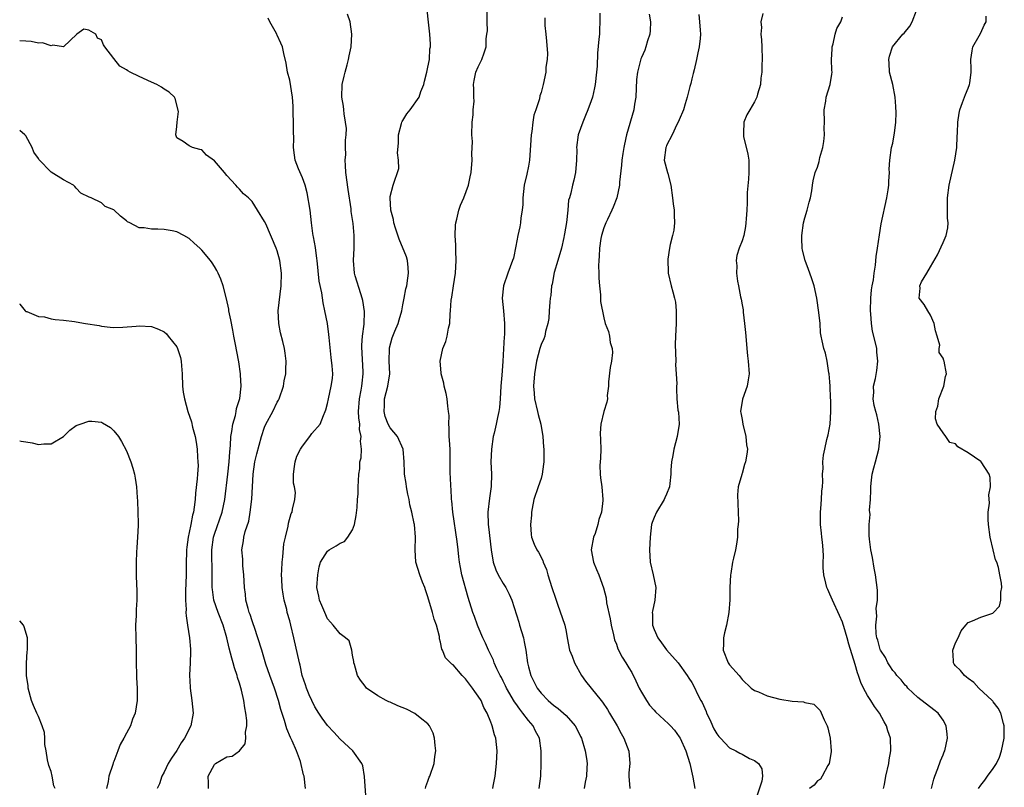
# Model space of a CAD drawing. Units: inches. Extents: x 2580000 to 2581230, y 1560000 to 1561673.
# Drawn here: x 2580000 to 2580157, y 1560649 to 1560771 of the extents above; entities that cross this region are included whole.
import ezdxf

# ---------------------------------------------------------------- set-up
doc = ezdxf.new("R2010")
doc.units = ezdxf.units.IN
doc.header["$MEASUREMENT"] = 0
doc.layers.add('LD25801560_2ft', color=253, linetype='Continuous')

msp = doc.modelspace()

# ---------------------------------------------------------------- linework, layer by layer
at = {"layer": 'LD25801560_2ft'}
for points, elevation in [([(2580064.59, 1560649), (2580064.67, 1560649.33), (2580065, 1560650.16), (2580065.21, 1560650.79), (2580065.32, 1560651), (2580065.97, 1560653), (2580066.09, 1560654.09), (2580066.23, 1560655), (2580066.15, 1560655.85), (2580066.06, 1560657), (2580065.83, 1560657.83), (2580065.25, 1560659), (2580065, 1560659.28), (2580063.76, 1560660.24), (2580062.93, 1560660.93), (2580061.61, 1560661.61), (2580060.19, 1560662.19), (2580059, 1560662.73), (2580058.79, 1560662.79), (2580058.34, 1560663), (2580057, 1560663.78), (2580055.2, 1560665), (2580055, 1560665.27), (2580054.27, 1560666.27), (2580053.8, 1560667), (2580053.28, 1560668.72), (2580053.21, 1560669), (2580053.21, 1560669.21), (2580053, 1560670.22), (2580052.87, 1560671), (2580052.48, 1560672.48), (2580051.87, 1560673), (2580051, 1560673.61), (2580049.93, 1560675), (2580049.5, 1560675.5), (2580049, 1560676.02), (2580048.58, 1560677), (2580048.13, 1560678.13), (2580047.73, 1560679), (2580047.61, 1560679.61), (2580047.32, 1560681), (2580047.46, 1560683), (2580047.7, 1560684.3), (2580047.91, 1560685), (2580049, 1560686.79), (2580049.25, 1560687), (2580050.38, 1560687.62), (2580051, 1560688.02), (2580051.69, 1560688.31), (2580052.23, 1560689), (2580053, 1560690.19), (2580053.31, 1560691), (2580053.56, 1560692.44), (2580053.74, 1560693.74), (2580053.77, 1560695), (2580053.88, 1560695.88), (2580053.87, 1560697), (2580053.95, 1560697.95), (2580054, 1560699), (2580054.13, 1560699.87), (2580054.18, 1560701), (2580054.36, 1560701.64), (2580054.4, 1560703), (2580054.26, 1560704.26), (2580054.39, 1560705), (2580054.12, 1560706.12), (2580054.14, 1560707), (2580053.99, 1560707.99), (2580053.96, 1560709), (2580054.11, 1560711), (2580054.37, 1560712.37), (2580054.48, 1560713), (2580054.5, 1560713.5), (2580054.68, 1560715), (2580054.62, 1560716.62), (2580054.58, 1560717), (2580054.51, 1560718.51), (2580054.45, 1560719), (2580054.46, 1560719.54), (2580054.6, 1560721), (2580054.87, 1560722.87), (2580054.92, 1560724.92), (2580054.64, 1560726.64), (2580054.55, 1560727), (2580054.3, 1560727.7), (2580053.42, 1560730.58), (2580053.31, 1560731), (2580053.16, 1560733), (2580053.27, 1560735), (2580053.25, 1560735.25), (2580053.26, 1560737), (2580053.09, 1560738.91), (2580052.8, 1560740.8), (2580052.76, 1560741.24), (2580052.29, 1560744.29), (2580051.95, 1560747), (2580051.85, 1560748.15), (2580051.82, 1560749), (2580051.9, 1560749.9), (2580051.88, 1560751), (2580051.85, 1560752.15), (2580051.96, 1560753), (2580052.01, 1560754.01), (2580051.87, 1560755), (2580051.65, 1560756.35), (2580051.61, 1560757), (2580051.55, 1560757.55), (2580051.31, 1560759), (2580051.34, 1560761), (2580051.65, 1560762.35), (2580051.82, 1560763), (2580052.15, 1560764.15), (2580052.36, 1560765), (2580052.43, 1560765.57), (2580052.76, 1560767), (2580052.9, 1560769), (2580052.59, 1560771), (2580052.21, 1560772.21)], 8580), ([(2580075.34, 1560649), (2580075.39, 1560649.39), (2580075.7, 1560651), (2580075.92, 1560653), (2580075.98, 1560653.98), (2580076, 1560655), (2580075.79, 1560657), (2580075.57, 1560657.57), (2580075.23, 1560659), (2580075.15, 1560659.15), (2580075, 1560659.57), (2580074.44, 1560661), (2580073.9, 1560661.9), (2580073.45, 1560663), (2580073, 1560663.72), (2580072.44, 1560664.44), (2580072.11, 1560665), (2580071.61, 1560665.61), (2580071, 1560666.45), (2580070.71, 1560666.71), (2580070.44, 1560667), (2580069, 1560668.69), (2580068.8, 1560668.8), (2580068.59, 1560669), (2580067.81, 1560669.81), (2580067.3, 1560671), (2580067.2, 1560671.2), (2580067, 1560672.27), (2580066.84, 1560672.84), (2580066.85, 1560673), (2580066.82, 1560673.18), (2580066.34, 1560675), (2580065.97, 1560675.97), (2580065.71, 1560677), (2580065, 1560679.48), (2580064.6, 1560680.6), (2580064.48, 1560681), (2580064.15, 1560681.85), (2580063.68, 1560683), (2580063.09, 1560685), (2580062.97, 1560687), (2580063.02, 1560689), (2580062.84, 1560691), (2580062.82, 1560691.18), (2580062.44, 1560693), (2580062.12, 1560694.12), (2580062.01, 1560695), (2580061.82, 1560695.82), (2580061.59, 1560697), (2580061.53, 1560697.53), (2580061.27, 1560699), (2580061.28, 1560699.28), (2580061.2, 1560701), (2580061.07, 1560703), (2580060.16, 1560705), (2580059, 1560706.41), (2580058.68, 1560707), (2580058.21, 1560708.21), (2580058.01, 1560709), (2580058.07, 1560709.93), (2580058.1, 1560711), (2580058.6, 1560713), (2580058.92, 1560715), (2580058.85, 1560717), (2580058.86, 1560719), (2580058.88, 1560719.12), (2580059.3, 1560720.7), (2580059.42, 1560721), (2580059.75, 1560721.75), (2580060.26, 1560723), (2580060.4, 1560723.6), (2580060.83, 1560725), (2580061, 1560725.98), (2580061.21, 1560727), (2580061.5, 1560728.5), (2580061.63, 1560729), (2580061.78, 1560730.22), (2580061.92, 1560731), (2580061.87, 1560731.88), (2580061.74, 1560733), (2580061.58, 1560733.58), (2580060.41, 1560736.41), (2580059.82, 1560738.18), (2580059.57, 1560739), (2580059.53, 1560739.53), (2580059.1, 1560741), (2580058.97, 1560743), (2580059, 1560743.22), (2580059.45, 1560745), (2580059.65, 1560745.65), (2580060.16, 1560747), (2580060.37, 1560747.63), (2580060.33, 1560749), (2580060.16, 1560750.16), (2580060.32, 1560751.68), (2580060.32, 1560753), (2580060.8, 1560754.8), (2580060.84, 1560755), (2580060.88, 1560755.12), (2580061, 1560755.31), (2580061.66, 1560756.34), (2580062.18, 1560757), (2580063.62, 1560759), (2580063.89, 1560759.89), (2580064.33, 1560761), (2580064.43, 1560761.57), (2580064.82, 1560763), (2580065, 1560763.75), (2580065.23, 1560765), (2580065.32, 1560766.68), (2580065.4, 1560767), (2580065.43, 1560767.43), (2580065.28, 1560769), (2580065.06, 1560770.94), (2580064.89, 1560772.89)], 8582), ([(2580082.69, 1560649), (2580082.96, 1560650.96), (2580083.04, 1560653), (2580083.05, 1560655), (2580082.75, 1560657), (2580082.13, 1560658.13), (2580081.73, 1560659), (2580081.38, 1560659.38), (2580081, 1560659.84), (2580080.13, 1560661), (2580079.61, 1560661.61), (2580079, 1560662.52), (2580078.8, 1560662.8), (2580077.52, 1560665), (2580077.36, 1560665.36), (2580077, 1560666.08), (2580076.69, 1560666.69), (2580076.49, 1560667), (2580075.97, 1560668.03), (2580075.54, 1560669), (2580075.41, 1560669.41), (2580074.64, 1560671), (2580074.16, 1560672.16), (2580073.76, 1560673), (2580073, 1560674.71), (2580072.88, 1560675), (2580072.39, 1560676.39), (2580072.16, 1560677), (2580071.4, 1560679.4), (2580070.41, 1560683), (2580070.17, 1560684.17), (2580070.02, 1560685), (2580069.89, 1560685.89), (2580069.8, 1560687), (2580069.67, 1560688.33), (2580068.95, 1560693), (2580068.8, 1560694.8), (2580068.75, 1560695), (2580068.68, 1560696.68), (2580068.63, 1560697), (2580068.58, 1560698.58), (2580068.56, 1560699), (2580068.53, 1560700.53), (2580068.55, 1560701.45), (2580068.51, 1560703), (2580068.43, 1560704.43), (2580068.39, 1560705), (2580068.38, 1560706.38), (2580068.31, 1560707), (2580068.37, 1560708.37), (2580068.29, 1560709), (2580068.15, 1560709.86), (2580068.06, 1560711), (2580067.88, 1560711.88), (2580067.59, 1560713), (2580067.51, 1560713.51), (2580067.12, 1560715), (2580067.12, 1560715.12), (2580066.92, 1560717), (2580067.38, 1560719), (2580067.87, 1560720.13), (2580068.06, 1560721), (2580068.25, 1560722.25), (2580068.46, 1560723), (2580068.52, 1560724.52), (2580068.61, 1560725), (2580068.71, 1560726.71), (2580068.8, 1560727.2), (2580069.05, 1560729), (2580069.38, 1560731), (2580069.51, 1560733), (2580069.44, 1560734.56), (2580069.43, 1560735.43), (2580069.32, 1560737), (2580069.38, 1560738.62), (2580069.42, 1560739), (2580069.58, 1560739.58), (2580069.91, 1560741), (2580070.18, 1560741.82), (2580070.69, 1560743), (2580071.44, 1560745), (2580071.7, 1560746.3), (2580071.89, 1560747), (2580072.03, 1560749), (2580071.97, 1560749.97), (2580072.07, 1560751.94), (2580071.99, 1560753), (2580072.04, 1560755), (2580072.2, 1560756.2), (2580072.21, 1560757), (2580072.35, 1560758.35), (2580072.29, 1560759), (2580072.31, 1560760.31), (2580072.23, 1560761), (2580072.34, 1560761.66), (2580072.63, 1560763), (2580073, 1560763.85), (2580073.56, 1560765), (2580073.97, 1560766.03), (2580074.25, 1560767), (2580074.28, 1560768.28), (2580074.4, 1560769), (2580074.46, 1560769.54), (2580074.41, 1560771), (2580074.42, 1560773)], 8584), ([(2580092.38, 1560772.38), (2580092.39, 1560771), (2580092.31, 1560769.69), (2580092.29, 1560769), (2580092.23, 1560768.23), (2580092, 1560766), (2580091.93, 1560763.93), (2580091.86, 1560763), (2580091.64, 1560761), (2580091.53, 1560760.47), (2580091.19, 1560759), (2580091, 1560758.43), (2580090.48, 1560757), (2580090.07, 1560756.07), (2580089.65, 1560755), (2580088.94, 1560753), (2580088.67, 1560751), (2580088.68, 1560750.68), (2580088.65, 1560749), (2580088.47, 1560747), (2580088.23, 1560745.77), (2580088.03, 1560745), (2580087.75, 1560743.75), (2580087.55, 1560743), (2580087.4, 1560742.59), (2580087.26, 1560741), (2580087.04, 1560739.04), (2580086.73, 1560737.27), (2580086.71, 1560737), (2580086.65, 1560736.65), (2580086.26, 1560735), (2580085.69, 1560733), (2580085.11, 1560731.11), (2580084.75, 1560729.25), (2580084.68, 1560729), (2580084.55, 1560727.45), (2580084.47, 1560727), (2580084.41, 1560726.41), (2580084.32, 1560725), (2580084.22, 1560723.78), (2580084.09, 1560723), (2580083.72, 1560721.72), (2580083.59, 1560721), (2580083.47, 1560720.53), (2580083, 1560719.63), (2580082.79, 1560719), (2580082.29, 1560717), (2580081.97, 1560715), (2580081.79, 1560713), (2580081.91, 1560711.91), (2580081.96, 1560711), (2580082.45, 1560709), (2580082.53, 1560708.53), (2580082.95, 1560707), (2580083.3, 1560705), (2580083.38, 1560703.38), (2580083.45, 1560703), (2580083.46, 1560701), (2580083.38, 1560700.62), (2580083.2, 1560699), (2580083, 1560698.32), (2580082.57, 1560697), (2580081.88, 1560695), (2580081.57, 1560693.57), (2580081.48, 1560693), (2580081.49, 1560692.51), (2580081.35, 1560691), (2580081.41, 1560689.41), (2580081.51, 1560689), (2580081.89, 1560687.89), (2580082.32, 1560687), (2580082.61, 1560686.61), (2580083.27, 1560685.27), (2580083.35, 1560685), (2580083.85, 1560683.85), (2580084.09, 1560683), (2580084.74, 1560681), (2580085.28, 1560679.28), (2580085.65, 1560678.35), (2580086.81, 1560675), (2580087, 1560674), (2580087.16, 1560673), (2580087.55, 1560671), (2580087.94, 1560670.06), (2580088.32, 1560669), (2580089.47, 1560667), (2580090.09, 1560666.09), (2580091, 1560665), (2580092.57, 1560663), (2580092.77, 1560662.77), (2580093.57, 1560661.57), (2580093.92, 1560661), (2580095.11, 1560659), (2580095.75, 1560657.75), (2580096.21, 1560657), (2580096.97, 1560654.97), (2580097.15, 1560653), (2580097, 1560651.52), (2580096.96, 1560650.96), (2580097.15, 1560649)], 8588), ([(2580100.21, 1560772.21), (2580100.44, 1560771), (2580100.39, 1560769.61), (2580100.31, 1560769), (2580099.96, 1560767.96), (2580099.71, 1560767), (2580099.53, 1560766.47), (2580099, 1560765.31), (2580098.91, 1560765.09), (2580098.36, 1560763), (2580098.21, 1560761.79), (2580098.1, 1560759), (2580097.9, 1560757.9), (2580097.79, 1560757), (2580096.59, 1560753), (2580096.52, 1560752.52), (2580096.16, 1560751), (2580096.03, 1560750.03), (2580095.87, 1560749), (2580095.83, 1560748.17), (2580095.5, 1560745.5), (2580095.5, 1560745), (2580095.05, 1560743), (2580094.51, 1560741.49), (2580094.28, 1560741), (2580093.56, 1560739.56), (2580093.3, 1560739), (2580093, 1560738.22), (2580092.62, 1560737), (2580092.52, 1560736.52), (2580092.3, 1560735), (2580092.28, 1560733.72), (2580092.19, 1560733), (2580092.15, 1560732.15), (2580092.2, 1560731), (2580092.2, 1560730.2), (2580092.29, 1560729), (2580092.47, 1560727.53), (2580092.48, 1560726.48), (2580093, 1560723.91), (2580093.22, 1560723), (2580093.72, 1560721.72), (2580093.89, 1560721), (2580094.03, 1560719.97), (2580094.35, 1560719), (2580094.4, 1560718.4), (2580094.23, 1560717), (2580094.02, 1560715.98), (2580093.73, 1560713.73), (2580093.72, 1560713), (2580093.52, 1560711.52), (2580093.57, 1560711), (2580093.5, 1560710.5), (2580093, 1560709), (2580092.51, 1560707), (2580092.44, 1560705.56), (2580092.49, 1560704.49), (2580092.51, 1560703), (2580092.46, 1560701.54), (2580092.39, 1560700.39), (2580092.41, 1560699), (2580092.45, 1560698.45), (2580092.67, 1560697), (2580092.85, 1560695), (2580092.84, 1560694.84), (2580092.62, 1560693), (2580092.21, 1560691.79), (2580092.07, 1560691), (2580091.6, 1560689.6), (2580091.38, 1560689), (2580090.98, 1560687), (2580091.35, 1560685), (2580091.86, 1560683.86), (2580092.19, 1560683), (2580092.93, 1560680.93), (2580093.35, 1560679.35), (2580093.45, 1560678.55), (2580094.03, 1560676.03), (2580094.19, 1560675), (2580094.55, 1560673.45), (2580094.69, 1560672.69), (2580095, 1560671.97), (2580095.24, 1560671.24), (2580095.91, 1560669.91), (2580096.52, 1560669), (2580097, 1560668.23), (2580097.45, 1560667.45), (2580098.12, 1560666.12), (2580098.63, 1560665), (2580099, 1560664.33), (2580099.79, 1560663), (2580100.28, 1560662.28), (2580101, 1560661.46), (2580101.23, 1560661.23), (2580103.32, 1560659.32), (2580103.64, 1560659), (2580104.27, 1560658.27), (2580105, 1560657.22), (2580105.13, 1560657), (2580106.03, 1560655), (2580106.68, 1560653), (2580107.17, 1560650.83), (2580107.51, 1560649)], 8590), ([(2580108.13, 1560772.13), (2580108.25, 1560771), (2580108.33, 1560769.67), (2580108.4, 1560769), (2580108.35, 1560768.35), (2580108.19, 1560767), (2580107.96, 1560766.04), (2580107.77, 1560765), (2580107.37, 1560763.37), (2580107.24, 1560762.76), (2580107, 1560761.89), (2580106.83, 1560761.17), (2580106.67, 1560760.67), (2580106.28, 1560759), (2580105.95, 1560757.95), (2580105.69, 1560757), (2580105, 1560755.41), (2580104.84, 1560755), (2580104.65, 1560754.65), (2580103.9, 1560753), (2580103, 1560751.31), (2580102.91, 1560751.09), (2580102.85, 1560751), (2580102.61, 1560749), (2580103.15, 1560747), (2580103.17, 1560746.83), (2580103.65, 1560745), (2580103.96, 1560743), (2580104.05, 1560742.05), (2580104.21, 1560741), (2580104.2, 1560740.2), (2580104.27, 1560739), (2580104.14, 1560737.86), (2580103.95, 1560737), (2580103.58, 1560735.58), (2580103.47, 1560735), (2580103.21, 1560733.21), (2580103.2, 1560733), (2580103.25, 1560731.25), (2580103.27, 1560731), (2580103.72, 1560729), (2580103.97, 1560728.03), (2580104.27, 1560727), (2580104.39, 1560726.39), (2580104.53, 1560725), (2580104.53, 1560724.53), (2580104.5, 1560723), (2580104.4, 1560721), (2580104.37, 1560719.63), (2580104.44, 1560717), (2580104.41, 1560716.41), (2580104.52, 1560715), (2580104.62, 1560713.38), (2580104.59, 1560713), (2580104.58, 1560712.58), (2580104.62, 1560711), (2580104.8, 1560709.2), (2580104.87, 1560708.87), (2580104.98, 1560706.98), (2580104.7, 1560705), (2580104.17, 1560703), (2580104.01, 1560701.99), (2580103.76, 1560701), (2580103.66, 1560699.66), (2580103.66, 1560699), (2580103.51, 1560697.51), (2580103.48, 1560697), (2580103, 1560695.86), (2580102.73, 1560695.28), (2580102.63, 1560695), (2580101.4, 1560693), (2580101, 1560692.12), (2580100.68, 1560691.32), (2580100.58, 1560691), (2580100.37, 1560689), (2580100.28, 1560687), (2580100.36, 1560685), (2580100.88, 1560683), (2580101.3, 1560681), (2580101.14, 1560679), (2580100.76, 1560677.24), (2580100.72, 1560677), (2580100.74, 1560676.74), (2580100.74, 1560675), (2580101, 1560674.3), (2580101.58, 1560673), (2580102.19, 1560672.2), (2580103, 1560671.08), (2580104.82, 1560669), (2580106.26, 1560667), (2580106.55, 1560666.55), (2580107, 1560665.9), (2580107.48, 1560665), (2580107.87, 1560664.13), (2580108.45, 1560663), (2580108.67, 1560662.67), (2580109.28, 1560661.28), (2580109.36, 1560661), (2580109.91, 1560659.91), (2580110.31, 1560659), (2580110.53, 1560658.53), (2580111, 1560657.7), (2580111.3, 1560657.3), (2580111.55, 1560657), (2580113, 1560655.5), (2580114.02, 1560655), (2580114.66, 1560654.66), (2580115, 1560654.45), (2580116.21, 1560653.8), (2580117, 1560653.47), (2580117.61, 1560653), (2580118.15, 1560652.15), (2580118.24, 1560651), (2580118.16, 1560650.16), (2580117.16, 1560647.16)], 8592), ([(2580118.31, 1560772.31), (2580117.98, 1560771), (2580118.08, 1560770.08), (2580118.01, 1560769), (2580118.11, 1560768.11), (2580118.16, 1560767), (2580118.21, 1560765), (2580118.16, 1560764.16), (2580118.14, 1560763), (2580118.02, 1560762.02), (2580117.94, 1560761), (2580117.47, 1560759.47), (2580117.37, 1560759), (2580117, 1560758.24), (2580116.24, 1560757), (2580115.79, 1560756.21), (2580115.31, 1560755), (2580115.26, 1560753.26), (2580115.22, 1560753), (2580115.25, 1560752.75), (2580115.92, 1560749.92), (2580116.07, 1560749), (2580116.11, 1560747), (2580116.05, 1560745.95), (2580115.82, 1560743.82), (2580115.8, 1560743), (2580115.81, 1560742.19), (2580115.75, 1560741), (2580115.65, 1560739.65), (2580115.63, 1560739), (2580115.56, 1560738.44), (2580115.27, 1560737), (2580115, 1560736.12), (2580114.54, 1560735), (2580114.18, 1560733.82), (2580114.05, 1560733), (2580114.15, 1560732.15), (2580114.12, 1560731), (2580114.29, 1560729.71), (2580114.45, 1560729), (2580114.77, 1560727.23), (2580114.86, 1560726.86), (2580115, 1560725.95), (2580115.17, 1560725.17), (2580115.2, 1560724.8), (2580115.42, 1560723), (2580115.54, 1560721.54), (2580115.66, 1560720.34), (2580115.75, 1560719), (2580115.87, 1560717.87), (2580116, 1560717), (2580116.16, 1560715), (2580115.97, 1560714.03), (2580115.82, 1560713), (2580115.07, 1560710.93), (2580114.78, 1560709), (2580114.79, 1560708.79), (2580115, 1560707.73), (2580115.12, 1560707), (2580115.61, 1560705), (2580115.7, 1560703.7), (2580115.86, 1560703), (2580115.78, 1560702.22), (2580115.58, 1560701), (2580115.42, 1560700.58), (2580115, 1560699.12), (2580114.96, 1560699.04), (2580114.95, 1560698.95), (2580114.4, 1560697), (2580114.26, 1560695.74), (2580114.42, 1560691.58), (2580114.39, 1560691), (2580114.29, 1560690.29), (2580114.3, 1560689), (2580114.14, 1560687.86), (2580113.97, 1560687), (2580113.66, 1560685.66), (2580113.47, 1560685), (2580113.21, 1560683.21), (2580113.17, 1560683), (2580113.06, 1560681), (2580113.04, 1560679.04), (2580112.92, 1560677), (2580112.55, 1560675), (2580112.21, 1560673.79), (2580112.04, 1560673), (2580112.03, 1560672.03), (2580111.98, 1560671), (2580112.8, 1560669), (2580113, 1560668.71), (2580114.54, 1560667), (2580115, 1560666.37), (2580116.46, 1560665), (2580117, 1560664.61), (2580117.6, 1560664.4), (2580119, 1560663.75), (2580121, 1560663.2), (2580123, 1560662.9), (2580124.78, 1560662.78), (2580125, 1560662.69), (2580126.41, 1560662.41), (2580127, 1560661.82), (2580127.42, 1560661.42), (2580128.06, 1560659.94), (2580128.57, 1560659), (2580128.68, 1560658.68), (2580129.06, 1560657), (2580129.19, 1560655), (2580129.18, 1560654.82), (2580128.88, 1560653), (2580128.67, 1560652.67), (2580127.78, 1560651), (2580127.48, 1560650.52), (2580127, 1560650.22), (2580126.47, 1560649.53), (2580125.75, 1560649)], 8594), ([(2580145.18, 1560649), (2580145.52, 1560650.48), (2580145.7, 1560651), (2580146.17, 1560652.17), (2580146.58, 1560653.42), (2580147, 1560654.35), (2580147.18, 1560654.82), (2580147.28, 1560655), (2580147.7, 1560657), (2580147.65, 1560657.65), (2580147.49, 1560659), (2580147, 1560659.9), (2580146.23, 1560661), (2580145.55, 1560661.55), (2580143, 1560663.49), (2580141.41, 1560665), (2580141.23, 1560665.23), (2580141, 1560665.45), (2580140.32, 1560666.32), (2580139.65, 1560667), (2580139.41, 1560667.41), (2580139, 1560667.79), (2580138.53, 1560668.53), (2580138.21, 1560669), (2580137.83, 1560669.83), (2580137.06, 1560671), (2580137, 1560671.14), (2580136.61, 1560672.61), (2580136.48, 1560673), (2580136.38, 1560673.62), (2580136.3, 1560675), (2580136.44, 1560676.44), (2580136.37, 1560677.63), (2580136.56, 1560679), (2580136.58, 1560680.58), (2580136.26, 1560683), (2580136.04, 1560684.04), (2580135.76, 1560685.76), (2580135.53, 1560687), (2580135.31, 1560688.69), (2580135.27, 1560689.27), (2580135.23, 1560691), (2580135.38, 1560692.61), (2580135.31, 1560693.31), (2580135.44, 1560695), (2580135.51, 1560696.49), (2580135.49, 1560697), (2580135.58, 1560697.58), (2580135.74, 1560699), (2580135.98, 1560700.02), (2580136.26, 1560701), (2580136.76, 1560703), (2580136.97, 1560705), (2580136.78, 1560707), (2580136.44, 1560708.44), (2580136.28, 1560709), (2580136.05, 1560709.95), (2580135.89, 1560711), (2580135.98, 1560711.99), (2580135.96, 1560713), (2580136.23, 1560714.23), (2580136.48, 1560715.52), (2580136.63, 1560717), (2580136.44, 1560718.44), (2580136.45, 1560719), (2580136.32, 1560719.68), (2580135.79, 1560721.79), (2580135.59, 1560723), (2580135.49, 1560724.51), (2580135.45, 1560725), (2580135.53, 1560727), (2580135.63, 1560728.37), (2580135.74, 1560729), (2580135.95, 1560729.95), (2580136.02, 1560731), (2580136.27, 1560732.27), (2580136.35, 1560733.65), (2580136.59, 1560735), (2580136.88, 1560737.12), (2580137.14, 1560738.86), (2580138.06, 1560743), (2580138.27, 1560744.27), (2580138.37, 1560745), (2580138.38, 1560745.62), (2580138.47, 1560747), (2580138.45, 1560747.55), (2580138.52, 1560749), (2580138.82, 1560751), (2580139, 1560751.7), (2580139.25, 1560753), (2580139.26, 1560753.26), (2580139.48, 1560755), (2580139.52, 1560756.48), (2580139.51, 1560757.51), (2580139.41, 1560759), (2580139.01, 1560761), (2580138.48, 1560763), (2580138.42, 1560764.42), (2580138.35, 1560765), (2580138.47, 1560765.53), (2580138.97, 1560767), (2580140.62, 1560769), (2580140.81, 1560769.19), (2580141.71, 1560770.29), (2580142.1, 1560771), (2580142.78, 1560772.78)], 8598), ([(2580055.17, 1560647.17), (2580054.91, 1560650.91), (2580054.63, 1560652.63), (2580054.49, 1560653), (2580053.02, 1560655), (2580051, 1560656.85), (2580049.99, 1560657.99), (2580049, 1560659.03), (2580048.18, 1560660.18), (2580047.62, 1560661), (2580047, 1560662.01), (2580046.5, 1560663), (2580046.11, 1560663.89), (2580045.66, 1560665), (2580045.52, 1560665.52), (2580044.98, 1560667), (2580044.63, 1560668.63), (2580044.53, 1560669), (2580043.66, 1560673), (2580043.19, 1560675), (2580043, 1560675.69), (2580042.61, 1560677), (2580042.51, 1560677.49), (2580042.1, 1560679), (2580041.94, 1560679.94), (2580041.8, 1560681), (2580041.71, 1560682.29), (2580041.7, 1560683), (2580041.75, 1560683.75), (2580041.78, 1560685), (2580041.89, 1560685.89), (2580042.07, 1560687.93), (2580042.31, 1560689), (2580042.73, 1560690.73), (2580042.79, 1560691.21), (2580043.24, 1560692.76), (2580043.37, 1560693), (2580043.44, 1560693.44), (2580043.83, 1560695), (2580043.9, 1560696.1), (2580043.75, 1560697), (2580043.61, 1560697.61), (2580043.59, 1560699), (2580043.77, 1560700.23), (2580043.85, 1560701), (2580044.14, 1560701.86), (2580044.71, 1560703), (2580045, 1560703.48), (2580046.21, 1560705), (2580046.51, 1560705.49), (2580047.83, 1560707), (2580048.38, 1560708.38), (2580048.65, 1560709), (2580048.74, 1560709.26), (2580049, 1560710.25), (2580049.15, 1560711), (2580049.61, 1560713), (2580049.78, 1560714.22), (2580049.83, 1560715), (2580049.77, 1560716.23), (2580049.59, 1560717.59), (2580049.26, 1560720.74), (2580049.23, 1560721.23), (2580048.98, 1560722.98), (2580048.6, 1560725), (2580048.29, 1560726.29), (2580048.11, 1560727.89), (2580047.7, 1560729.7), (2580047.34, 1560733), (2580047.32, 1560733.32), (2580047.07, 1560735.07), (2580046.79, 1560736.79), (2580046.73, 1560737), (2580046.67, 1560737.33), (2580046.46, 1560739), (2580046.23, 1560741), (2580045.79, 1560743.79), (2580045.43, 1560745), (2580045, 1560746.16), (2580044.4, 1560747.6), (2580043.88, 1560749), (2580043.76, 1560749.76), (2580043.6, 1560751), (2580043.62, 1560752.38), (2580043.57, 1560753.57), (2580043.59, 1560755), (2580043.56, 1560756.44), (2580043.55, 1560757.56), (2580043.41, 1560759), (2580043, 1560761.72), (2580042.64, 1560763), (2580042.42, 1560764.42), (2580042.06, 1560765.94), (2580041.85, 1560767), (2580041.58, 1560767.58), (2580041, 1560768.86), (2580040.95, 1560768.95), (2580040.88, 1560769.12), (2580039.83, 1560771), (2580039.55, 1560771.55)], 8578), ([(2580083.62, 1560771.62), (2580083.59, 1560771), (2580083.59, 1560770.41), (2580083.77, 1560769), (2580083.89, 1560767.89), (2580084.03, 1560765.97), (2580083.98, 1560765), (2580083.79, 1560763.79), (2580083.77, 1560763), (2580083.35, 1560761), (2580083, 1560759.75), (2580082.81, 1560759.19), (2580082.74, 1560758.74), (2580082.18, 1560757), (2580081.87, 1560756.13), (2580081.69, 1560755), (2580081.53, 1560753.53), (2580081.42, 1560753), (2580081.35, 1560751.35), (2580081.18, 1560749), (2580081, 1560748.03), (2580080.73, 1560746.73), (2580080.34, 1560745), (2580080.12, 1560743), (2580080.1, 1560741.9), (2580080, 1560741), (2580079.8, 1560739.8), (2580079.71, 1560739), (2580079.62, 1560738.38), (2580079.3, 1560737), (2580079, 1560735.3), (2580078.61, 1560733.39), (2580078.48, 1560733), (2580077.74, 1560731), (2580077.03, 1560728.97), (2580076.82, 1560727), (2580077.02, 1560725.02), (2580077.2, 1560723), (2580077.19, 1560721.19), (2580077.14, 1560720.86), (2580077, 1560718), (2580076.93, 1560716.93), (2580076.75, 1560714.75), (2580076.58, 1560713), (2580076.47, 1560711), (2580076.37, 1560709.63), (2580076.28, 1560709), (2580076.06, 1560708.06), (2580075.85, 1560707), (2580075.52, 1560705.52), (2580075.39, 1560705), (2580075.11, 1560703), (2580075.02, 1560701), (2580075.1, 1560699), (2580075.06, 1560697.06), (2580074.78, 1560695.22), (2580074.52, 1560693), (2580074.58, 1560691), (2580074.64, 1560690.64), (2580075.05, 1560687), (2580075.4, 1560685), (2580075.81, 1560683.81), (2580076.19, 1560683), (2580077, 1560681.6), (2580077.4, 1560681), (2580077.95, 1560679.95), (2580078.36, 1560679), (2580079.46, 1560675.46), (2580079.58, 1560675), (2580080.19, 1560673), (2580080.34, 1560672.34), (2580080.6, 1560671), (2580080.85, 1560669), (2580081, 1560668.37), (2580081.37, 1560667), (2580081.93, 1560665.93), (2580082.37, 1560665), (2580083, 1560664.16), (2580084.12, 1560663), (2580085, 1560662.25), (2580085.73, 1560661.73), (2580086.6, 1560661), (2580087, 1560660.61), (2580088.42, 1560659), (2580088.63, 1560658.63), (2580089.3, 1560657.3), (2580089.44, 1560657), (2580090.04, 1560655), (2580090.24, 1560653.76), (2580090.33, 1560653), (2580090.28, 1560652.28), (2580090.25, 1560651), (2580090.01, 1560650.01), (2580089.86, 1560649)], 8586), ([(2580137.55, 1560649), (2580137.66, 1560649.66), (2580137.92, 1560651), (2580138.36, 1560653), (2580138.42, 1560653.58), (2580138.71, 1560655), (2580138.65, 1560657), (2580138.21, 1560658.21), (2580137.98, 1560659), (2580137.61, 1560659.61), (2580136.9, 1560661), (2580136.08, 1560662.08), (2580135.52, 1560663), (2580135, 1560663.79), (2580134.35, 1560665), (2580133.9, 1560665.9), (2580133.55, 1560667), (2580133.39, 1560667.39), (2580133, 1560668.75), (2580132, 1560672), (2580131.74, 1560673), (2580131.22, 1560674.78), (2580131.13, 1560675.13), (2580131, 1560675.49), (2580130.54, 1560676.54), (2580129.39, 1560679), (2580129, 1560679.94), (2580128.65, 1560680.65), (2580128.52, 1560681), (2580128.34, 1560681.66), (2580128.03, 1560683), (2580127.9, 1560684.1), (2580127.9, 1560685), (2580127.95, 1560685.95), (2580127.9, 1560687), (2580127.81, 1560688.19), (2580127.73, 1560689), (2580127.63, 1560689.63), (2580127.52, 1560691), (2580127.5, 1560693), (2580127.57, 1560693.57), (2580127.66, 1560695), (2580127.7, 1560696.3), (2580127.81, 1560697), (2580127.88, 1560697.88), (2580127.83, 1560699), (2580127.92, 1560699.92), (2580127.86, 1560701), (2580127.98, 1560702.02), (2580128.17, 1560703), (2580128.52, 1560704.52), (2580128.72, 1560705.28), (2580129.03, 1560707), (2580129.14, 1560709), (2580129.14, 1560710.86), (2580129.1, 1560711.1), (2580129.04, 1560713.04), (2580129, 1560713.7), (2580128.89, 1560715), (2580128.84, 1560715.16), (2580128.57, 1560717), (2580128.29, 1560718.29), (2580128.01, 1560719), (2580127.77, 1560720.23), (2580127.58, 1560721), (2580127.48, 1560721.48), (2580127.42, 1560723), (2580127.25, 1560724.75), (2580126.89, 1560727), (2580126.47, 1560729), (2580126.1, 1560730.1), (2580125.82, 1560731), (2580125.58, 1560731.58), (2580125.07, 1560733), (2580124.64, 1560734.64), (2580124.58, 1560735), (2580124.5, 1560736.5), (2580124.5, 1560737), (2580124.8, 1560739), (2580125, 1560739.82), (2580125.37, 1560741), (2580125.68, 1560742.32), (2580125.89, 1560743), (2580126.12, 1560744.12), (2580126.23, 1560745), (2580126.33, 1560745.67), (2580126.65, 1560747), (2580127, 1560747.88), (2580127.26, 1560748.74), (2580127.41, 1560749.41), (2580127.87, 1560751), (2580128.05, 1560751.95), (2580128.14, 1560753), (2580128.09, 1560754.09), (2580128.13, 1560755), (2580128.09, 1560757), (2580128.34, 1560758.34), (2580128.38, 1560759), (2580129.06, 1560761), (2580129.32, 1560762.68), (2580129.35, 1560763), (2580129.3, 1560763.3), (2580129.27, 1560765), (2580129.35, 1560766.65), (2580129.35, 1560767), (2580129.5, 1560767.5), (2580129.84, 1560769), (2580130.1, 1560769.9), (2580130.71, 1560771), (2580131, 1560771.76)], 8596), ([(2580152.67, 1560649), (2580153, 1560649.54), (2580153.68, 1560650.33), (2580154.11, 1560651), (2580155, 1560652.22), (2580155.51, 1560653), (2580155.99, 1560654.01), (2580156.33, 1560655), (2580156.72, 1560657), (2580156.76, 1560658.76), (2580156.76, 1560659), (2580156.65, 1560659.35), (2580156.21, 1560661), (2580155.8, 1560661.8), (2580155, 1560662.79), (2580154.92, 1560662.92), (2580154.85, 1560663), (2580152.7, 1560665), (2580151.9, 1560665.9), (2580151, 1560666.52), (2580150.75, 1560666.75), (2580150.4, 1560667), (2580149.79, 1560667.79), (2580149, 1560668.55), (2580148.8, 1560668.8), (2580148.66, 1560669), (2580148.69, 1560669.31), (2580148.58, 1560671), (2580149, 1560672.2), (2580149.39, 1560673), (2580149.88, 1560674.12), (2580150.62, 1560675), (2580151, 1560675.4), (2580151.68, 1560675.68), (2580153, 1560676.27), (2580154.93, 1560676.93), (2580155, 1560676.94), (2580155.98, 1560678.02), (2580156.2, 1560679), (2580156.23, 1560680.23), (2580156.37, 1560681), (2580156.3, 1560681.7), (2580156.07, 1560683), (2580155.82, 1560684.18), (2580155.56, 1560685), (2580155.38, 1560685.38), (2580154.99, 1560686.99), (2580154.53, 1560689), (2580154.26, 1560691), (2580154.19, 1560691.81), (2580154.21, 1560693), (2580154.39, 1560694.39), (2580154.28, 1560695.72), (2580154.54, 1560697), (2580154.51, 1560698.51), (2580154.37, 1560699), (2580153.06, 1560701), (2580153, 1560701.05), (2580151, 1560702.42), (2580149.38, 1560703.38), (2580149, 1560703.83), (2580148.07, 1560704.07), (2580147.47, 1560705), (2580147, 1560705.57), (2580146.08, 1560707), (2580145.81, 1560707.81), (2580145.84, 1560709), (2580146.17, 1560709.83), (2580146.35, 1560711), (2580147.12, 1560713), (2580147.42, 1560714.58), (2580147.56, 1560715), (2580147.17, 1560717), (2580147.11, 1560717.11), (2580147, 1560717.46), (2580146.4, 1560718.4), (2580146.41, 1560719), (2580146.47, 1560719.53), (2580146.07, 1560721), (2580145.82, 1560721.82), (2580145.6, 1560723), (2580145, 1560724.31), (2580144.58, 1560725), (2580144.01, 1560726.01), (2580143.23, 1560727), (2580143.37, 1560728.63), (2580143.33, 1560729), (2580143.6, 1560729.6), (2580144.42, 1560731), (2580145, 1560732.03), (2580146.11, 1560733.89), (2580147, 1560735.9), (2580147.52, 1560737), (2580147.79, 1560738.21), (2580147.82, 1560739), (2580147.74, 1560739.74), (2580147.71, 1560741), (2580147.71, 1560743), (2580148, 1560745), (2580148.91, 1560749), (2580149.18, 1560751), (2580149.25, 1560752.75), (2580149.3, 1560753.3), (2580149.35, 1560755), (2580149.56, 1560756.44), (2580149.69, 1560757), (2580150.13, 1560758.13), (2580150.57, 1560759.43), (2580151, 1560760.43), (2580151.2, 1560761), (2580151.25, 1560761.25), (2580151.48, 1560763), (2580151.48, 1560763.48), (2580151.43, 1560765), (2580151.62, 1560766.38), (2580151.76, 1560767), (2580152.75, 1560768.75), (2580153, 1560769.23), (2580153.57, 1560770.43), (2580153.86, 1560771), (2580153.88, 1560771.88)], 8600), ([(2580045.49, 1560649), (2580045.27, 1560651), (2580045.2, 1560651.2), (2580044.7, 1560653.3), (2580044.08, 1560655), (2580043.4, 1560656.6), (2580043.12, 1560657.12), (2580042.52, 1560658.52), (2580042.16, 1560659.84), (2580041.56, 1560661.56), (2580041.22, 1560663), (2580040.56, 1560665), (2580039.83, 1560667), (2580039.21, 1560668.79), (2580038.53, 1560671), (2580037.94, 1560673), (2580037.37, 1560674.63), (2580037.19, 1560675.19), (2580037, 1560675.67), (2580036.67, 1560676.67), (2580036.55, 1560677), (2580036.36, 1560677.64), (2580036.03, 1560679), (2580035.94, 1560679.94), (2580035.78, 1560681), (2580035.68, 1560683), (2580035.55, 1560684.45), (2580035.51, 1560685), (2580035.5, 1560685.5), (2580035.39, 1560687), (2580035.61, 1560688.39), (2580035.69, 1560689), (2580035.91, 1560689.91), (2580036.46, 1560691.54), (2580036.72, 1560693), (2580036.96, 1560695.04), (2580037.16, 1560699), (2580037.46, 1560701), (2580037.76, 1560702.24), (2580038.51, 1560705), (2580039, 1560706.48), (2580039.21, 1560707), (2580040.28, 1560709), (2580041, 1560710.46), (2580041.2, 1560710.8), (2580041.29, 1560711), (2580041.98, 1560713), (2580042.11, 1560713.89), (2580042.36, 1560715), (2580042.35, 1560715.65), (2580042.44, 1560717), (2580042.27, 1560718.27), (2580042.15, 1560719), (2580041.89, 1560720.11), (2580041.52, 1560721.52), (2580041.24, 1560723), (2580041.17, 1560725), (2580041.62, 1560729), (2580041.66, 1560731), (2580041.43, 1560733), (2580041, 1560734.55), (2580040.85, 1560735), (2580039.17, 1560738.83), (2580039, 1560739.24), (2580037.87, 1560741), (2580037, 1560742.42), (2580036.45, 1560743), (2580035.64, 1560743.64), (2580035, 1560744.36), (2580034.66, 1560744.66), (2580034.41, 1560745), (2580033, 1560746.51), (2580032.6, 1560747), (2580031, 1560748.87), (2580029.75, 1560749.75), (2580029, 1560750.6), (2580028.67, 1560750.67), (2580027.52, 1560751), (2580027, 1560751.26), (2580026.05, 1560751.95), (2580025, 1560752.53), (2580024.87, 1560753), (2580025, 1560754.31), (2580025.09, 1560755), (2580025.26, 1560756.74), (2580024.76, 1560758.76), (2580024.64, 1560759), (2580023.8, 1560759.8), (2580023, 1560760.29), (2580022.6, 1560760.6), (2580021.85, 1560761), (2580021, 1560761.36), (2580019, 1560762.27), (2580017.59, 1560763), (2580017.21, 1560763.21), (2580017, 1560763.37), (2580015.93, 1560763.93), (2580015, 1560765.15), (2580013.53, 1560767), (2580013.32, 1560767.32), (2580013, 1560768.12), (2580012.4, 1560768.4), (2580012.1, 1560769), (2580011, 1560769.67), (2580010.2, 1560769.8), (2580009.08, 1560769), (2580007, 1560767.02), (2580005.26, 1560767.26), (2580005, 1560767.16), (2580003.62, 1560767.62), (2580003, 1560767.6), (2580001.85, 1560767.85), (2580001, 1560767.92), (2580000, 1560767.95)], 8576), ([(2580030.04, 1560649), (2580030.07, 1560649.93), (2580030.01, 1560651), (2580031, 1560652.85), (2580031.17, 1560653), (2580033, 1560654.07), (2580033.82, 1560654.18), (2580034.98, 1560655.02), (2580035.89, 1560656.11), (2580036.03, 1560657), (2580035.97, 1560657.97), (2580036.16, 1560659), (2580036.15, 1560659.85), (2580036.01, 1560661), (2580035.86, 1560661.86), (2580035.71, 1560663), (2580035.33, 1560664.67), (2580035, 1560665.78), (2580034.68, 1560666.68), (2580034.62, 1560667), (2580034.19, 1560668.19), (2580033.99, 1560669), (2580033.76, 1560669.76), (2580033.35, 1560671.35), (2580032.98, 1560673), (2580032.39, 1560675), (2580031.61, 1560677), (2580030.92, 1560679), (2580030.68, 1560680.68), (2580030.66, 1560681), (2580030.65, 1560683.35), (2580030.57, 1560686.57), (2580030.57, 1560687), (2580030.85, 1560689), (2580031, 1560689.48), (2580032.25, 1560693), (2580032.65, 1560695), (2580033.14, 1560699), (2580033.34, 1560701), (2580033.43, 1560702.57), (2580033.56, 1560703.56), (2580033.63, 1560705), (2580033.8, 1560705.8), (2580033.94, 1560707), (2580034.36, 1560708.36), (2580034.47, 1560709), (2580034.53, 1560709.47), (2580035.04, 1560711.04), (2580035.26, 1560713), (2580035.17, 1560714.83), (2580035.17, 1560715), (2580034.89, 1560716.89), (2580034.56, 1560718.56), (2580034.37, 1560719.63), (2580034.11, 1560721), (2580033.91, 1560721.91), (2580033.6, 1560723.6), (2580033.3, 1560725), (2580033.28, 1560725.28), (2580032.93, 1560726.93), (2580032.4, 1560729), (2580032.05, 1560730.05), (2580031.61, 1560731), (2580031.4, 1560731.4), (2580031, 1560732.08), (2580030.65, 1560732.65), (2580030.39, 1560733), (2580029, 1560734.68), (2580028.69, 1560735), (2580027.76, 1560735.76), (2580027, 1560736.5), (2580026.12, 1560737), (2580025, 1560737.55), (2580024.28, 1560737.72), (2580023, 1560737.95), (2580021.98, 1560738.02), (2580021, 1560737.98), (2580019.81, 1560738.19), (2580019, 1560738.22), (2580017.51, 1560739), (2580017.19, 1560739.19), (2580017, 1560739.34), (2580016.04, 1560740.04), (2580015, 1560741.05), (2580013.62, 1560741.62), (2580013, 1560742.2), (2580011.38, 1560743), (2580011.07, 1560743.07), (2580009.74, 1560743.74), (2580009, 1560744.51), (2580008.79, 1560744.79), (2580008.59, 1560745), (2580007, 1560745.87), (2580005, 1560747.04), (2580003.06, 1560749.06), (2580003, 1560749.23), (2580002.27, 1560750.27), (2580001.99, 1560751), (2580001, 1560752.86), (2580000.82, 1560753), (2580000, 1560753.7)], 8574), ([(2580000, 1560726.11), (2580000.04, 1560726.04), (2580000.89, 1560725), (2580000.95, 1560724.95), (2580001, 1560724.91), (2580001.12, 1560724.88), (2580003, 1560724.11), (2580003.95, 1560724.05), (2580005, 1560723.75), (2580005.64, 1560723.64), (2580007, 1560723.52), (2580008.7, 1560723.3), (2580009, 1560723.28), (2580010.49, 1560723), (2580012.65, 1560722.65), (2580013, 1560722.54), (2580014.41, 1560722.41), (2580015, 1560722.33), (2580016.41, 1560722.41), (2580018.57, 1560722.57), (2580019, 1560722.63), (2580021, 1560722.51), (2580022.11, 1560722.11), (2580023, 1560721.67), (2580023.36, 1560721.36), (2580023.66, 1560721), (2580025, 1560719.28), (2580025.15, 1560719), (2580025.6, 1560717.6), (2580025.72, 1560717), (2580025.74, 1560716.26), (2580025.86, 1560715), (2580025.93, 1560713), (2580026.05, 1560712.05), (2580026.22, 1560711), (2580026.78, 1560709), (2580027.34, 1560707.34), (2580027.52, 1560706.48), (2580027.92, 1560705), (2580028.11, 1560704.11), (2580028.24, 1560703), (2580028.29, 1560701.71), (2580028.38, 1560701), (2580028.4, 1560700.4), (2580028.3, 1560699), (2580028.27, 1560698.27), (2580027.99, 1560696.01), (2580027.92, 1560695), (2580027.78, 1560693.78), (2580027.66, 1560693), (2580027.51, 1560692.49), (2580027.25, 1560691), (2580027, 1560689.72), (2580026.84, 1560689), (2580026.61, 1560687.39), (2580026.58, 1560687), (2580026.56, 1560686.56), (2580026.52, 1560685), (2580026.51, 1560683), (2580026.42, 1560680.42), (2580026.39, 1560679), (2580026.49, 1560677.51), (2580026.47, 1560677), (2580026.48, 1560676.48), (2580026.74, 1560675), (2580027.06, 1560673), (2580027.17, 1560671.17), (2580027.22, 1560670.78), (2580027.16, 1560669), (2580027.05, 1560667.05), (2580027.12, 1560665.12), (2580027.13, 1560665), (2580027.43, 1560663), (2580027.63, 1560661), (2580027.25, 1560659), (2580026.23, 1560657), (2580025.71, 1560656.29), (2580025, 1560655.06), (2580024.16, 1560653.84), (2580023.63, 1560653), (2580023, 1560651.63), (2580022.65, 1560651), (2580022.26, 1560649.74), (2580021.91, 1560649)], 8572), ([(2580000, 1560704.31), (2580000.26, 1560704.26), (2580001, 1560704.15), (2580001.98, 1560703.98), (2580003, 1560703.72), (2580003.83, 1560703.83), (2580005, 1560703.85), (2580006.96, 1560705), (2580008, 1560706), (2580009, 1560706.77), (2580009.63, 1560707), (2580011, 1560707.44), (2580011.46, 1560707.46), (2580013, 1560707.28), (2580013.21, 1560707.21), (2580014.46, 1560706.46), (2580015, 1560705.94), (2580015.71, 1560705), (2580016.23, 1560704.23), (2580017, 1560702.73), (2580017.68, 1560701), (2580018, 1560700), (2580018.27, 1560699), (2580018.4, 1560698.4), (2580018.58, 1560697), (2580018.71, 1560695.29), (2580018.77, 1560694.77), (2580018.83, 1560693), (2580018.84, 1560691.16), (2580018.85, 1560690.85), (2580018.77, 1560689), (2580018.65, 1560687.35), (2580018.62, 1560686.62), (2580018.54, 1560685), (2580018.56, 1560683), (2580018.62, 1560681.38), (2580018.67, 1560680.67), (2580018.65, 1560679), (2580018.53, 1560677.47), (2580018.53, 1560676.53), (2580018.46, 1560675), (2580018.47, 1560673), (2580018.52, 1560671), (2580018.53, 1560669.47), (2580018.61, 1560666.61), (2580018.69, 1560665), (2580018.71, 1560663.29), (2580018.69, 1560663), (2580018.39, 1560661), (2580017.97, 1560660.03), (2580017.63, 1560659), (2580017, 1560657.84), (2580016.59, 1560657), (2580016.01, 1560655.99), (2580015.65, 1560655), (2580015, 1560653.33), (2580014.89, 1560653.11), (2580014.82, 1560652.82), (2580014.21, 1560651), (2580014.11, 1560650.11), (2580013.84, 1560649)], 8570), ([(2580005.67, 1560649), (2580005.45, 1560649.45), (2580005.17, 1560651), (2580005, 1560651.73), (2580004.66, 1560652.66), (2580004.45, 1560653.55), (2580004.23, 1560655), (2580004.01, 1560655.99), (2580004.01, 1560657), (2580003.93, 1560657.93), (2580003.57, 1560659), (2580003, 1560660.49), (2580002.75, 1560661), (2580002.22, 1560662.22), (2580001.9, 1560663), (2580001.34, 1560665), (2580001.33, 1560665.33), (2580001.09, 1560667), (2580001.07, 1560668.93), (2580001.18, 1560670.82), (2580001.22, 1560671), (2580001.25, 1560671.25), (2580001.23, 1560673), (2580000.71, 1560674.71), (2580000.6, 1560675), (2580000, 1560675.71)], 8568)]:
    msp.add_lwpolyline(points, dxfattribs=dict(at, elevation=elevation))

doc.saveas('drawing.dxf')
